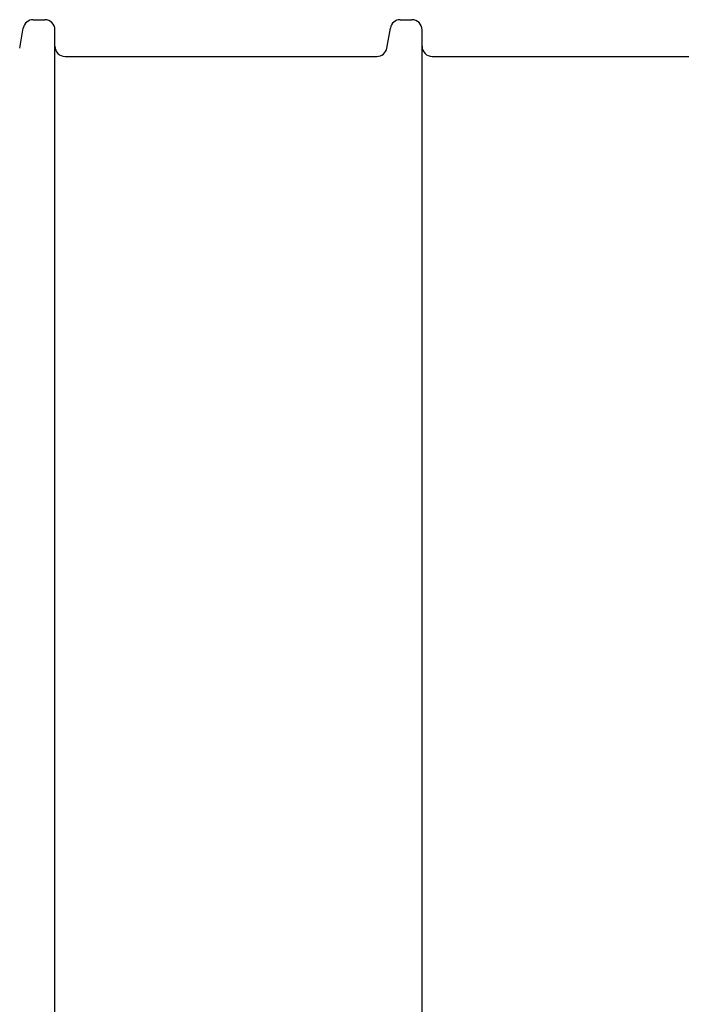
# Model space of a CAD drawing. Units: millimetres. Extents: x -1167 to 52532, y -39700 to 29700.
# Drawn here: x 47965 to 48123, y 13443 to 13677 of the extents above; entities that cross this region are included whole.
import ezdxf

# ---------------------------------------------------------------- set-up
doc = ezdxf.new("R2010")
doc.units = ezdxf.units.MM
doc.linetypes.add('SLD-Solid', pattern=[0])
doc.layers.get('0').update_dxf_attribs({"lineweight": 15})

msp = doc.modelspace()

# ---------------------------------------------------------------- linework, layer by layer
at = {"color": 7, "linetype": 'SLD-Solid', "lineweight": 25}
for p, q in [((47968.54, 13677.37), (47971.31, 13677.37)), ((48055.79, 13677.37), (48058.56, 13677.37)), ((47965.34, 13670.63), (47966.17, 13675.39)), ((47973.71, 13199.31), (47973.71, 13674.97)), ((48052.59, 13670.63), (48053.43, 13675.39)), ((48060.96, 13199.31), (48060.96, 13674.97)), ((47976.11, 13668.64), (48050.22, 13668.64)), ((48063.36, 13668.64), (48221.49, 13668.64))]:
    msp.add_line(p, q, dxfattribs=at)
for centre, start, end in [((47968.54, 13674.97), 90, 170), ((47971.31, 13674.97), 0, 90), ((48055.79, 13674.97), 90, 170), ((48058.56, 13674.97), 0, 90), ((47976.11, 13671.04), 180, 270), ((48050.22, 13671.04), 270, 350), ((48063.36, 13671.04), 180, 270)]:
    msp.add_arc(centre, 2.4, start, end, dxfattribs=at)

doc.saveas('drawing.dxf')
